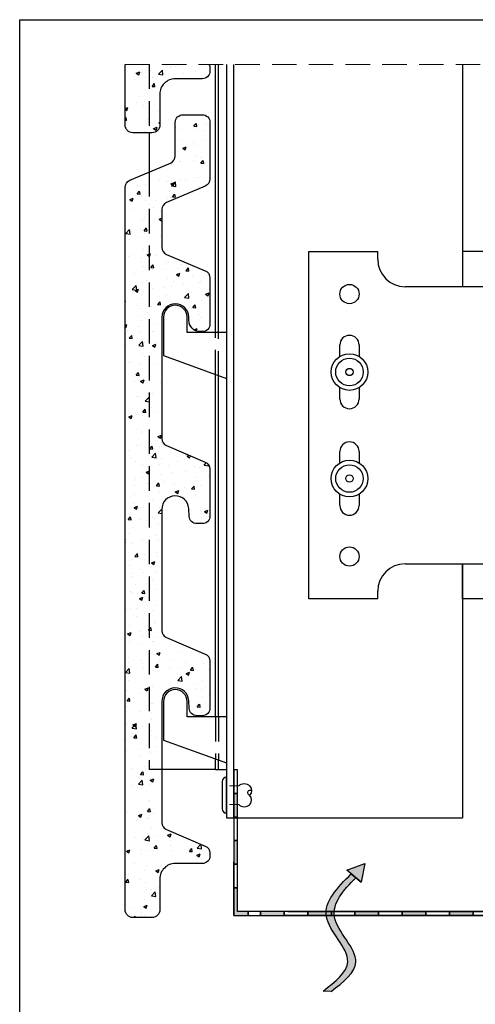
# Model space of a CAD drawing. Units: millimetres. Extents: x 1054 to 5358, y 1336 to 1857.
# Drawn here: x 3827 to 3945, y 1595 to 1850 of the extents above; entities that cross this region are included whole.
import ezdxf

# ---------------------------------------------------------------- set-up
doc = ezdxf.new("R2010")
doc.units = ezdxf.units.MM
for name, pattern in [('ACAD_ISO02W100', [15, 12, -3]), ('DASHED2', [9.525, 6.35, -3.175]), ('HIDDEN', [9.525, 6.35, -3.175])]:
    doc.linetypes.add(name, pattern=pattern)
for name, color, linetype, lineweight in [('axes', 1, 'ACAD_ISO02W100', 13), ('text', 7, 'Continuous', 30), ('Visible (ISO)', 7, 'Continuous', 25)]:
    doc.layers.add(name, color=color, linetype=linetype, lineweight=lineweight)
for name, color, linetype in [('CREATON-PROFILE', 9, 'HIDDEN'), ('Dübel', 251, 'Continuous'), ('Fenster-Holz', 253, 'Continuous')]:
    doc.layers.add(name, color=color, linetype=linetype)
pattern_1 = [(50, (748.856, 0), (9.109233, -0.796954), [0.9525, -10.4775]), (355, (748.856, 0), (-1.762141, 9.552832), [0.762, -8.382]), (100.451, (749.615, -0.066), (7.347125, 8.755834), [0.8095, -8.9045]), (46.1842, (748.856, 2.54), (13.553952, -2.102116), [1.42875, -15.71625]), (96.6356, (749.986, 2.365), (11.87021, 12.37128), [1.21425, -13.35675]), (351.184, (748.856, 2.54), (11.87023, 12.371256), [1.143, -12.573]), (21, (750.126, 1.905), (7.580744, -5.113276), [0.9525, -10.4775]), (326, (750.126, 1.905), (3.090101, 9.209398), [0.762, -8.382]), (71.4514, (750.758, 1.479), (10.670825, 4.096143), [0.8095, -8.9045]), (37.5, (748.856, 0), (0.1544302, 4.227752), [0, -8.2804, 0, -8.509, 0, -8.41375]), (7.5, (748.856, 0), (3.340983, 5.009029), [0, -4.8514, 0, -8.0899, 0, -3.20675]), (327.5, (746.024, 0), (6.7795298, -0.2864372), [0, -3.175, 0, -9.906, 0, -13.1445]), (317.5, (744.754, 0), (7.406459, 1.271325), [0, -4.1275, 0, -6.5786, 0, -9.3345])]

# ---------------------------------------------------------------- blocks, each defined once
blk = doc.blocks.new('strelka')
at = {"layer": 'Dübel'}
h = blk.add_hatch(color=256, dxfattribs=at)
edge = h.paths.add_edge_path()
edge.add_spline(control_points=[(3851.25, 846.26), (3851.18, 847.2), (3851.26, 849.84), (3854.46, 850.44), (3856.6, 850.85)], knot_values=[0, 0, 0, 0, 2.659717, 8.13067, 8.13067, 8.13067, 8.13067], degree=3, periodic=0)
edge.add_line((3856.6, 850.85), (3855.6, 851.41))
edge.add_spline(control_points=[(3855.6, 851.41), (3853.45, 851.01), (3850.05, 850.37), (3850.17, 847.41), (3850.3, 846.26)], knot_values=[0, 0, 0, 0, 5.470953, 8.657927, 8.657927, 8.657927, 8.657927], degree=3, periodic=0)
edge.add_line((3850.3, 846.26), (3851.25, 846.26))
edge = h.paths.add_edge_path()
edge.add_spline(control_points=[(3851.31, 845.63), (3851.29, 845.84), (3851.27, 846.05), (3851.25, 846.26)], knot_values=[8.13067, 8.13067, 8.13067, 8.13067, 8.717517, 8.717517, 8.717517, 8.717517], degree=3, periodic=0)
edge.add_line((3851.25, 846.26), (3850.3, 846.26))
edge.add_spline(control_points=[(3850.3, 846.26), (3850.32, 846.05), (3850.34, 845.84), (3850.37, 845.63)], knot_values=[8.657927, 8.657927, 8.657927, 8.657927, 9.234397, 9.234397, 9.234397, 9.234397], degree=3, periodic=0)
edge.add_line((3850.37, 845.63), (3851.31, 845.63))
edge = h.paths.add_edge_path()
edge.add_spline(control_points=[(3845.46, 837.76), (3848.1, 838.65), (3852.2, 840.01), (3851.46, 844.22), (3851.31, 845.63)], knot_values=[8.718243, 8.718243, 8.718243, 8.718243, 15.770441, 19.634295, 19.634295, 19.634295, 19.634295], degree=3, periodic=0)
edge.add_line((3851.31, 845.63), (3850.37, 845.63))
edge.add_spline(control_points=[(3850.37, 845.63), (3850.52, 844.4), (3850.97, 840.74), (3847.54, 839.37), (3845.13, 838.56)], knot_values=[9.235115, 9.235115, 9.235115, 9.235115, 12.582096, 19.027784, 19.027784, 19.027784, 19.027784], degree=3, periodic=0)
edge.add_line((3845.13, 838.56), (3845.46, 837.76))
h.paths.add_polyline_path([(3844.76, 839.47), (3843.07, 837.34), (3845.77, 837.02)])
for p, q in [((3855.6, 851.41), (3856.6, 850.85)), ((3843.07, 837.34), (3844.76, 839.47)), ((3845.46, 837.76), (3844.76, 839.47)), ((3844.76, 839.47), (3845.77, 837.02)), ((3845.77, 837.02), (3843.07, 837.34))]:
    blk.add_line(p, q, dxfattribs=at)
blk.add_open_spline([(3855.6, 851.41), (3853.45, 851.01), (3848.51, 850.08), (3852.29, 841.27), (3847.54, 839.37), (3845.13, 838.56)], degree=3, knots=[0, 0, 0, 0, 5.470953, 12.582096, 19.027784, 19.027784, 19.027784, 19.027784], dxfattribs=at)
blk.add_spline([(3856.6, 850.85), (3851.57, 848.71), (3851.38, 841.6), (3845.46, 837.76)], degree=3, dxfattribs=at)
blk = doc.blocks.new('flixible support')
at = {"layer": 'text', "true_color": 0xbababa}
for points in [[(-35.54, 4.91), (-37.22, 4.91), (-34.98, 7.15), (-32.74, 4.91), (-34.42, 4.91), (-34.42, 0.94), (-35.54, 0.94)], [(-35.54, -4.31), (-35.54, -0.35), (-34.42, -0.35), (-34.42, -4.31), (-32.74, -4.31), (-34.98, -6.55), (-37.22, -4.31)]]:
    blk.add_hatch(color=9, dxfattribs=at).paths.add_polyline_path(points)
h = blk.add_hatch(color=9, dxfattribs=at)
h.paths.add_polyline_path([(-38.34, 0.3, 1), (-31.62, 0.3, 1)])
h.paths.add_polyline_path([(-32.18, 0.3, -1), (-37.78, 0.3, -1)], flags=16)
for p, q in [((-95.7, 45), (-77.88, 45)), ((-55.92, 45), (-55.92, 35.9)), ((4.3, 45), (-55.92, 45)), ((-46.83, 45), (-51.98, 45)), ((-46.83, 45), (4.3, 45)), ((4.3, 45), (4.3, 3)), ((4.3, -45), (4.3, -3)), ((-55.86, -45), (-55.86, -35.9)), ((-77.88, -45), (-95.7, -45)), ((4.3, -45), (-55.86, -45))]:
    blk.add_line(p, q)
at = {"layer": 'Dübel'}
for centre, radius in [((-85.2, 13.8), 4.75), ((-85.2, 13.8), 3.57), ((-85.2, 13.8), 0.943), ((-85.2, -13.8), 4.75), ((-85.2, -13.8), 3.57), ((-85.2, -13.8), 0.943)]:
    blk.add_circle(centre, radius, dxfattribs=at)
at = {"layer": 'text', "color": 9, "true_color": 0xbababa}
for p, q in [((-34.98, 7.15), (-37.22, 4.91)), ((-34.98, 7.15), (-32.74, 4.91)), ((-37.22, 4.91), (-35.54, 4.91)), ((-35.54, 0.94), (-35.54, 4.91)), ((-34.42, 0.94), (-34.42, 4.91)), ((-32.74, 4.91), (-34.42, 4.91)), ((-35.54, 0.94), (-34.42, 0.94)), ((-35.54, -0.35), (-35.54, -4.31)), ((-35.54, -0.35), (-34.42, -0.35)), ((-34.42, -0.35), (-34.42, -4.31)), ((-37.22, -4.31), (-35.54, -4.31)), ((-34.98, -6.55), (-37.22, -4.31)), ((-34.98, -6.55), (-32.74, -4.31)), ((-32.74, -4.31), (-34.42, -4.31))]:
    blk.add_line(p, q, dxfattribs=at)
for radius in [3.36, 2.8]:
    blk.add_circle((-34.98, 0.3), radius, dxfattribs=at)
at = {"layer": 'Visible (ISO)'}
for p, q in [((-95.7, -45), (-95.7, 45)), ((-77.88, 43), (-77.88, 45)), ((0.8, 45), (0.4, 45)), ((0.8, 45), (0.8, -45)), ((4.3, 45), (4.3, -45)), ((-37.78, 35.9), (-70.78, 35.9)), ((-87.7, 17.84), (-87.7, 20.8)), ((-82.7, 20.8), (-82.7, 17.84)), ((-87.7, 6.8), (-87.7, 9.76)), ((-82.7, 9.76), (-82.7, 6.8)), ((-87.7, -9.76), (-87.7, -6.8)), ((-82.7, -6.8), (-82.7, -9.76)), ((-87.7, -20.8), (-87.7, -17.84)), ((-82.7, -17.84), (-82.7, -20.8)), ((-70.78, -35.9), (-37.78, -35.9)), ((-77.88, -45), (-77.88, -43))]:
    blk.add_line(p, q, dxfattribs=at)
for centre in [(-85.2, 34), (-85.2, -34)]:
    blk.add_circle(centre, 2.5, dxfattribs=at)
for centre, radius, start, end in [((-70.78, 43), 7.1, 180, 270), ((-85.2, 20.8), 2.5, 0, 180), ((-85.2, 6.8), 2.5, 180, 0), ((-85.2, -6.8), 2.5, 0, 180), ((-85.2, -20.8), 2.5, 180, 0), ((-70.78, -43), 7.1, 90, 180)]:
    blk.add_arc(centre, radius, start, end, dxfattribs=at)

msp = doc.modelspace()

# ---------------------------------------------------------------- hatches: boundary and pattern name
at = {"true_color": 0xbababa}
h = msp.add_hatch(dxfattribs=at)
h.set_pattern_fill('AR-CONC', color=9, scale=0.05, style=0)
h.set_pattern_definition(pattern_1)
h.paths.add_polyline_path([(3854.214, 1822.99, 0.4142136), (3856.214, 1820.99), (3861.214, 1820.99, 0.4142136), (3863.214, 1822.99), (3863.214, 1830.99, -0.4142136), (3867.214, 1834.99), (3874.214, 1834.99, 0.4142136), (3876.214, 1836.99), (3876.214, 1837.666, 0.1369872), (3875.925, 1838.702), (3854.214, 1838.702)])
h = msp.add_hatch(dxfattribs=at)
h.set_pattern_fill('AR-CONC', color=9, scale=0.05, style=0)
h.set_pattern_definition(pattern_1)
h.paths.add_polyline_path([(3864.941, 1789.492, -0.3009727), (3863.722, 1791.333), (3863.722, 1801.08, -0.3009479), (3864.941, 1802.921), (3874.995, 1807.189, 0.3009727), (3876.214, 1809.03), (3876.214, 1823.664, 0.4142136), (3874.214, 1825.664), (3869.214, 1825.664, 0.4142136), (3867.214, 1823.664), (3867.214, 1814.987, -0.300966), (3865.995, 1813.146), (3865.996, 1813.146), (3855.407, 1808.652, 0.297232), (3854.214, 1806.822), (3854.214, 1644.952), (3854.214, 1619.664, 0.4142136), (3856.214, 1617.664), (3861.214, 1617.664, 0.4142136), (3863.214, 1619.664), (3863.214, 1627.664, -0.4142136), (3867.214, 1631.664), (3874.214, 1631.664, 0.4142136), (3876.214, 1633.664), (3876.214, 1634.34, 0.3009529), (3874.995, 1636.181), (3864.941, 1640.449, -0.3009727), (3863.722, 1642.29), (3863.722, 1644.952), (3863.722, 1673.664, -0.9795838), (3870.719, 1673.808), (3870.823, 1671.828, 0.3944893), (3872.818, 1669.964), (3874.214, 1669.964, 0.4142136), (3876.214, 1671.964), (3876.214, 1684.09, 0.3009529), (3874.995, 1685.931), (3864.941, 1690.199, -0.3009727), (3863.722, 1692.04), (3863.722, 1723.414, -0.9795838), (3870.719, 1723.558), (3870.823, 1721.578, 0.3944893), (3872.818, 1719.714), (3874.214, 1719.714, 0.4142136), (3876.214, 1721.714), (3876.214, 1733.84, 0.3009529), (3874.995, 1735.681), (3864.941, 1739.949, -0.3009727), (3863.722, 1741.79), (3863.722, 1773.164, -1), (3870.722, 1773.164), (3870.722, 1772.464, 0.4409542), (3873.993, 1769.476, 0.4470422), (3876.214, 1771.464), (3876.214, 1783.383, 0.3009529), (3874.995, 1785.224)])
at = {"layer": 'Fenster-Holz'}
for points in [[(3883.358, 1649.827), (3882.358, 1649.827), (3882.358, 1643.703), (3883.358, 1643.703)], [(3883.358, 1637.578), (3882.358, 1637.578), (3882.358, 1631.454), (3883.358, 1631.454)], [(3886.081, 1619.205), (3883.358, 1619.205), (3883.358, 1625.33), (3882.358, 1625.33), (3882.358, 1619.205), (3882.358, 1618.205), (3886.081, 1618.205)], [(3895.43, 1619.205), (3889.305, 1619.205), (3889.305, 1618.205), (3895.43, 1618.205)], [(3907.678, 1619.205), (3901.554, 1619.205), (3901.554, 1618.205), (3907.678, 1618.205)], [(3919.927, 1619.205), (3913.803, 1619.205), (3913.803, 1618.205), (3919.927, 1618.205)], [(3932.176, 1619.205), (3926.051, 1619.205), (3926.051, 1618.205), (3932.176, 1618.205)], [(3944.424, 1619.205), (3938.3, 1619.205), (3938.3, 1618.205), (3944.424, 1618.205)]]:
    msp.add_hatch(color=252, dxfattribs=at).paths.add_polyline_path(points)

# ---------------------------------------------------------------- linework, layer by layer
at = {"color": 252, "linetype": 'DASHED2', "lineweight": 5}
msp.add_line((3854.214, 1838.702), (4153.048, 1838.702), dxfattribs=at)
for p, q in [((3880.458, 1838.702), (3880.458, 1643.452)), ((3882.358, 1643.452), (3882.358, 1838.702)), ((3941.658, 1838.702), (3941.658, 1781.103)), ((3941.658, 1709.303), (3941.658, 1643.452)), ((3880.458, 1643.452), (3941.658, 1643.452))]:
    msp.add_line(p, q)
msp.add_lwpolyline([(3826.883, 1850.289), (4158.323, 1850.289), (4158.323, 1443.372), (3826.883, 1443.372)], close=True)
at = {"layer": 'axes', "color": 252, "ltscale": 0.2}
for p, q in [((3883.658, 1651.759), (3880.458, 1651.759)), ((3883.658, 1646.96), (3880.458, 1646.96))]:
    msp.add_line(p, q, dxfattribs=at)
at = {"layer": 'CREATON-PROFILE', "color": 8, "linetype": 'HIDDEN'}
for p, q in [((3860.459, 1838.702), (3860.459, 1820.99)), ((3860.459, 1810.803), (3860.459, 1656.043)), ((3877.666, 1758.363), (3877.666, 1769.254)), ((3878.466, 1758.073), (3878.466, 1769.254)), ((3877.666, 1669.656), (3877.666, 1658.765)), ((3878.466, 1669.656), (3878.466, 1658.475)), ((3863.722, 1656.043), (3860.459, 1656.043))]:
    msp.add_line(p, q, dxfattribs=at)
at = {"layer": 'Dübel'}
for p, q in [((3877.666, 1769.254), (3877.666, 1838.702)), ((3878.466, 1769.254), (3878.466, 1838.702)), ((3860.459, 1820.99), (3860.459, 1810.803)), ((3877.666, 1669.656), (3877.666, 1758.363)), ((3878.466, 1669.656), (3878.466, 1758.363)), ((3877.666, 1656.043), (3877.666, 1658.765)), ((3878.466, 1656.043), (3878.466, 1658.475)), ((3877.666, 1656.043), (3863.722, 1656.043)), ((3877.666, 1656.043), (3880.458, 1656.043)), ((3880.458, 1644.609), (3880.458, 1654.109)), ((3879.358, 1652.926), (3879.358, 1645.792))]:
    msp.add_line(p, q, dxfattribs=at)
for points in [[(3875.925, 1838.702, -0.1369872), (3876.214, 1837.666), (3876.214, 1836.99, -0.4142136), (3874.214, 1834.99), (3867.214, 1834.99, 0.4142136), (3863.214, 1830.99), (3863.214, 1822.99, -0.4142136), (3861.214, 1820.99), (3856.214, 1820.99, -0.4142136), (3854.214, 1822.99), (3854.214, 1838.702)], [(3854.214, 1644.952), (3854.214, 1806.822, -0.3047392), (3855.458, 1808.674), (3865.996, 1813.146), (3865.995, 1813.146, 0.300966), (3867.214, 1814.987), (3867.214, 1823.664, -0.4142136), (3869.214, 1825.664), (3874.214, 1825.664, -0.4142136), (3876.214, 1823.664), (3876.214, 1809.03, -0.3009727), (3874.995, 1807.189), (3864.941, 1802.921, 0.3009479), (3863.722, 1801.08), (3863.722, 1791.333, 0.3009727), (3864.941, 1789.492), (3874.995, 1785.224, -0.3009529), (3876.214, 1783.383), (3876.214, 1771.464, -0.4142136), (3874.214, 1769.464), (3873.722, 1769.464, -0.4142136), (3870.722, 1772.464), (3870.722, 1773.164, 1), (3863.722, 1773.164), (3863.722, 1741.79, 0.3009727), (3864.941, 1739.949), (3874.995, 1735.681, -0.3009529), (3876.214, 1733.84), (3876.214, 1721.714, -0.4142136), (3874.214, 1719.714), (3872.818, 1719.714, -0.3944893), (3870.823, 1721.578), (3870.715, 1723.635, 0.96885), (3863.722, 1723.414), (3863.722, 1692.04, 0.3009727), (3864.941, 1690.199), (3874.995, 1685.931, -0.3009529), (3876.214, 1684.09), (3876.214, 1671.964, -0.4142136), (3874.214, 1669.964), (3872.818, 1669.964, -0.3944893), (3870.823, 1671.828), (3870.715, 1673.885, 0.96885), (3863.722, 1673.664), (3863.722, 1644.952)], [(3880.466, 1769.254), (3870.266, 1769.254), (3870.266, 1773.254, 1), (3864.166, 1773.254), (3864.166, 1763.254), (3880.466, 1757.348)], [(3880.466, 1669.656), (3870.266, 1669.656), (3870.266, 1673.656, 1), (3864.166, 1673.656), (3864.166, 1663.656), (3880.466, 1657.751)], [(3883.658, 1651.759, -0.4146371), (3886.502, 1651.761, -0.4095117), (3886.504, 1649.361, -0.1330037)], [(3886.504, 1649.361, -1.1323713), (3886.994, 1650.575, 0.3218957)], [(3883.658, 1646.96, 0.414575), (3886.505, 1646.961, 0.4095117), (3886.504, 1649.361, 0.1330037)], [(3863.722, 1644.952), (3863.722, 1642.29, 0.3009727), (3864.941, 1640.449), (3874.995, 1636.181, -0.3009529), (3876.214, 1634.34), (3876.214, 1633.664, -0.4142136), (3874.214, 1631.664), (3867.214, 1631.664, 0.4142136), (3863.214, 1627.664), (3863.214, 1619.664, -0.4142136), (3861.214, 1617.664), (3856.214, 1617.664, -0.4142136), (3854.214, 1619.664), (3854.214, 1644.952)]]:
    msp.add_lwpolyline(points, format="xyb", dxfattribs=at)
for centre, radius, start, end in [((3880.642, 1652.836), 1.286, 98.19184, 175.9957), ((3880.652, 1645.892), 1.297, 184.43676, 261.42229)]:
    msp.add_arc(centre, radius, start, end, dxfattribs=at)
at = {"layer": 'Fenster-Holz'}
for p, q in [((3882.358, 1618.205), (3882.358, 1632.022)), ((3992.611, 1618.205), (3895.43, 1618.205)), ((3896.43, 1619.205), (3992.611, 1619.205))]:
    msp.add_line(p, q, dxfattribs=at)
for points in [[(3882.358, 1649.827), (3883.358, 1649.827), (3883.358, 1655.951), (3882.358, 1655.951)], [(3882.358, 1643.703), (3883.358, 1643.703), (3883.358, 1649.827), (3882.358, 1649.827)], [(3882.358, 1637.578), (3883.358, 1637.578), (3883.358, 1643.703), (3882.358, 1643.703)], [(3882.358, 1631.454), (3883.358, 1631.454), (3883.358, 1637.578), (3882.358, 1637.578)], [(3882.358, 1625.33), (3883.358, 1625.33), (3883.358, 1631.454), (3882.358, 1631.454)], [(3889.305, 1618.205), (3889.305, 1619.205), (3886.081, 1619.205), (3886.081, 1618.205)], [(3895.43, 1618.205), (3895.43, 1619.205), (3889.305, 1619.205), (3889.305, 1618.205)], [(3901.554, 1618.205), (3901.554, 1619.205), (3895.43, 1619.205), (3895.43, 1618.205)], [(3907.678, 1618.205), (3907.678, 1619.205), (3901.554, 1619.205), (3901.554, 1618.205)], [(3913.803, 1618.205), (3913.803, 1619.205), (3907.678, 1619.205), (3907.678, 1618.205)], [(3919.927, 1618.205), (3919.927, 1619.205), (3913.803, 1619.205), (3913.803, 1618.205)], [(3926.051, 1618.205), (3926.051, 1619.205), (3919.927, 1619.205), (3919.927, 1618.205)], [(3932.176, 1618.205), (3932.176, 1619.205), (3926.051, 1619.205), (3926.051, 1618.205)], [(3938.3, 1618.205), (3938.3, 1619.205), (3932.176, 1619.205), (3932.176, 1618.205)], [(3944.424, 1618.205), (3944.424, 1619.205), (3938.3, 1619.205), (3938.3, 1618.205)], [(3950.549, 1618.205), (3950.549, 1619.205), (3944.424, 1619.205), (3944.424, 1618.205)]]:
    msp.add_lwpolyline(points, close=True, dxfattribs=at)
for points in [[(3883.358, 1619.205), (3883.358, 1625.33), (3882.358, 1625.33), (3882.358, 1619.205)], [(3882.358, 1619.205), (3882.358, 1618.205), (3886.081, 1618.205), (3886.081, 1619.205), (3883.358, 1619.205)]]:
    msp.add_lwpolyline(points, dxfattribs=at)

# ---------------------------------------------------------------- block references
msp.add_blockref('flixible support', (3997.578, 1745.203))
at = {"xscale": 1.818891455833629, "yscale": 1.818891455834091, "zscale": 1.818891455831957, "rotation": 206.8567324448297}
msp.add_blockref('strelka', (9464.499, 6148.28), dxfattribs=at)

doc.saveas('drawing.dxf')
